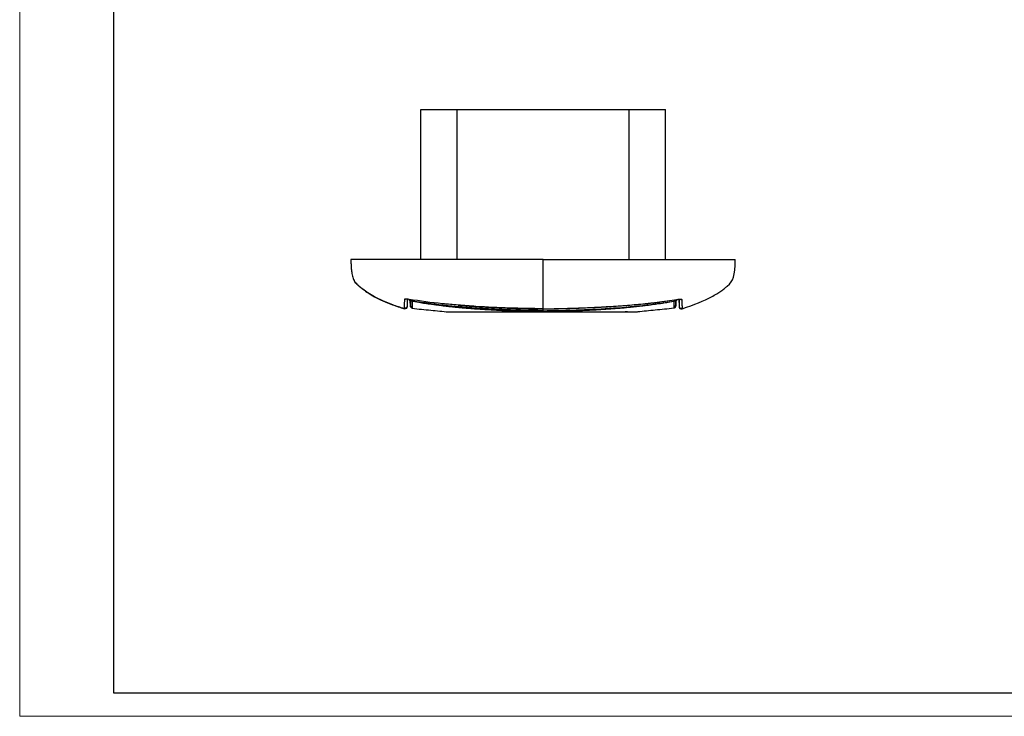
# Model space of a CAD drawing. Units: millimetres. Extents: x 0 to 420, y 0 to 297.
# Drawn here: x 0 to 210, y 0 to 148 of the extents above; entities that cross this region are included whole.
import ezdxf

# ---------------------------------------------------------------- set-up
doc = ezdxf.new("R2010")
doc.units = ezdxf.units.MM

msp = doc.modelspace()

# ---------------------------------------------------------------- linework, layer by layer
at = {"color": 7, "linetype": 'Continuous', "lineweight": 18}
for q in [(0, 297), (420, 0)]:
    msp.add_line((0, 0), q, dxfattribs=at)
at = {"color": 7, "linetype": 'Continuous', "lineweight": 25}
for p, q in [((20, 292), (20, 5)), ((20, 5), (415, 5))]:
    msp.add_line(p, q, dxfattribs=at)
at = {"color": 7, "linetype": 'Continuous'}
for p, q in [((85.53, 97.39), (85.53, 129.39)), ((85.53, 129.39), (93.29, 129.39)), ((93.29, 97.39), (93.29, 129.39)), ((93.29, 129.39), (129.96, 129.39)), ((129.96, 97.39), (129.96, 129.39)), ((129.96, 129.39), (137.73, 129.39)), ((137.73, 97.39), (137.73, 129.39)), ((70.63, 97.39), (70.63, 97.39)), ((82.67, 88.91), (82.64, 87.35)), ((82.97, 88.88), (83.06, 88.86)), ((83.07, 88.87), (83.07, 88.86)), ((83.32, 87.52), (83.31, 88.57)), ((83.39, 88.59), (83.39, 88.57)), ((139.87, 88.59), (139.87, 88.57)), ((139.93, 87.52), (139.95, 88.57)), ((140.19, 88.86), (140.38, 88.89)), ((140.19, 88.87), (140.19, 88.86)), ((140.59, 88.91), (140.62, 87.35)), ((81.99, 87.02), (81.99, 86.89)), ((81.99, 86.89), (81.99, 86.88)), ((91.48, 86.21), (91.44, 86.21)), ((111.63, 86.87), (111.63, 86.88)), ((111.63, 86.22), (111.63, 86.32)), ((129.62, 86.23), (129.17, 86.23)), ((139.52, 87.22), (139.52, 87.05)), ((139.52, 87.05), (139.52, 87.04)), ((139.52, 87.05), (139.52, 87.04)), ((141.27, 87.02), (141.27, 86.89)), ((141.27, 86.89), (141.27, 86.88))]:
    msp.add_line(p, q, dxfattribs=at)
for points, knots in [([(70.63, 97.39), (70.63, 97.26), (70.64, 96.97), (70.66, 96.56), (70.68, 96.11), (70.71, 95.62), (70.75, 95.14), (70.81, 94.63), (70.89, 94.11), (71.02, 93.6), (71.2, 93.12), (71.44, 92.71), (71.74, 92.33), (72.07, 92), (72.53, 91.58), (73.23, 91.03), (74.29, 90.26), (75.7, 89.41), (77.47, 88.55), (79.59, 87.68), (81.16, 87.16), (81.99, 86.88)], [0, 0, 0, 0, 0.031137, 0.068334, 0.11317, 0.166554, 0.22867, 0.296262, 0.376969, 0.454132, 0.524628, 0.58672, 0.627931, 0.66491, 0.698583, 0.744953, 0.789098, 0.834265, 0.883588, 0.93871, 1, 1, 1, 1]), ([(111.63, 97.39), (104.89, 97.39), (92.52, 97.39), (80.07, 97.39), (74.14, 97.39), (73.43, 97.39), (72.48, 97.39), (71.64, 97.39), (71.23, 97.39), (71.04, 97.39), (70.85, 97.39), (70.67, 97.39), (70.63, 97.39), (70.63, 97.39), (70.63, 97.39)], [0, 0, 0, 0, 0.457968, 0.841141, 0.84635, 0.860859, 0.889554, 0.911157, 0.918003, 0.92487, 0.932339, 0.946671, 0.975342, 1, 1, 1, 1]), ([(111.63, 86.88), (111.63, 87.71), (111.63, 88.58), (111.63, 89.85), (111.63, 90.47), (111.63, 91.03), (111.63, 91.38), (111.63, 91.54), (111.63, 92.93), (111.63, 93.71), (111.63, 97.39)], [0, 0, 0, 0, 0.25, 0.25, 0.375, 0.4375, 0.4375, 0.5, 0.5, 1, 1, 1, 1]), ([(111.63, 97.39), (113.05, 97.39), (114.53, 97.39), (117.67, 97.39), (119.32, 97.39), (121.9, 97.39), (122.78, 97.39), (124.59, 97.39), (125.5, 97.39), (128.25, 97.39), (130.08, 97.39), (132.28, 97.39), (132.72, 97.39), (133.58, 97.39), (134, 97.39), (134.84, 97.39), (135.27, 97.39), (136.11, 97.39), (136.53, 97.39), (137.79, 97.39), (138.65, 97.39), (140.34, 97.39), (141.18, 97.39), (142.86, 97.39), (143.7, 97.39), (145.39, 97.39), (146.23, 97.39), (147.51, 97.39), (147.94, 97.39), (148.8, 97.39), (149.22, 97.39), (149.85, 97.39), (150.05, 97.39), (150.47, 97.39), (150.68, 97.39), (151.09, 97.39), (151.29, 97.39), (151.69, 97.39), (151.87, 97.39), (152.17, 97.39), (152.28, 97.39), (152.44, 97.39), (152.49, 97.39), (152.59, 97.39), (152.61, 97.39), (152.63, 97.39), (152.63, 97.39), (152.63, 97.39), (152.63, 97.39), (152.63, 97.39), (152.63, 97.39), (152.63, 97.39), (152.63, 97.39), (152.63, 97.39), (152.63, 97.39), (152.63, 97.39), (152.63, 97.39), (152.63, 97.39), (152.63, 97.39), (152.63, 97.39), (152.63, 97.39), (152.63, 97.39), (152.63, 97.39), (152.63, 97.39), (152.63, 97.39), (152.63, 97.39)], [0, 0, 0, 0, 0.0625, 0.0625, 0.125, 0.125, 0.15625, 0.15625, 0.1875, 0.1875, 0.25, 0.25, 0.265625, 0.265625, 0.28125, 0.28125, 0.296875, 0.296875, 0.3125, 0.3125, 0.34375, 0.34375, 0.375, 0.375, 0.40625, 0.40625, 0.4375, 0.4375, 0.453125, 0.453125, 0.46875, 0.46875, 0.476562, 0.476562, 0.484375, 0.484375, 0.492187, 0.492187, 0.5, 0.5, 0.507812, 0.507812, 0.515625, 0.515625, 0.53125, 0.53125, 0.546875, 0.546875, 0.5625, 0.5625, 0.625, 0.625, 0.6875, 0.6875, 0.75, 0.75, 0.78125, 0.78125, 0.8125, 0.8125, 0.875, 0.875, 0.9375, 0.9375, 1, 1, 1, 1]), ([(141.27, 86.88), (143.85, 87.71), (145.99, 88.58), (148.36, 89.85), (149.34, 90.47), (150.08, 91.03), (150.52, 91.38), (150.73, 91.54), (152.35, 92.93), (152.51, 93.71), (152.63, 97.39)], [0, 0, 0, 0, 0.25, 0.25, 0.375, 0.4375, 0.4375, 0.5, 0.5, 1, 1, 1, 1]), ([(81.99, 86.88), (81.17, 87.15), (79.64, 87.66), (77.54, 88.51), (75.77, 89.35), (74.36, 90.19), (73.25, 90.96), (72.32, 91.73), (71.6, 92.31), (71.38, 92.81), (71.33, 92.92)], [0, 0, 0, 0, 0.206434, 0.389036, 0.546169, 0.677299, 0.784693, 0.870645, 0.970325, 1, 1, 1, 1]), ([(82.05, 88.86), (82.04, 88.59), (82.04, 88.34), (82.02, 87.92), (82.01, 87.75), (82, 87.46), (82, 87.35), (81.99, 87.16), (81.99, 87.09), (81.99, 87.02)], [0, 0, 0, 0, 0.25, 0.25, 0.5, 0.5, 0.75, 0.75, 1, 1, 1, 1]), ([(83.07, 88.86), (82.9, 88.89), (82.76, 88.91), (82.53, 88.92), (82.44, 88.93), (82.27, 88.93), (82.2, 88.92), (82.09, 88.91), (82.06, 88.89), (82.05, 88.86)], [0, 0, 0, 0, 0.25, 0.25, 0.5, 0.5, 0.75, 0.75, 1, 1, 1, 1]), ([(82.39, 88.93), (82.34, 88.9), (82.23, 88.85), (82.12, 88.86), (82.05, 88.86)], [0, 0, 0, 0, 0.452401, 1, 1, 1, 1]), ([(82.64, 88.91), (82.64, 88.73), (82.64, 88.22), (82.64, 87.79), (82.64, 87.59), (82.64, 87.49)], [0, 0, 0, 0, 0.213316, 0.606493, 1, 1, 1, 1]), ([(83.01, 88.86), (83.03, 88.81), (83.08, 88.71), (83.22, 88.59), (83.33, 88.56), (83.39, 88.54)], [0, 0, 0, 0, 0.313643, 0.656262, 1, 1, 1, 1]), ([(83.02, 88.87), (83.04, 88.83), (83.09, 88.74), (83.22, 88.63), (83.33, 88.6), (83.39, 88.59)], [0, 0, 0, 0, 0.285639, 0.642827, 1, 1, 1, 1]), ([(93.53, 87.68), (92.41, 87.76), (88.91, 88.01), (85.43, 88.52), (83.07, 88.86)], [0, 0, 0, 0, 0.319398, 1, 1, 1, 1]), ([(83.32, 88.57), (83.32, 88.53), (83.32, 88.15), (83.32, 87.92), (83.33, 87.71)], [0, 0, 0, 0, 0.092932, 1, 1, 1, 1]), ([(83.38, 88.55), (83.96, 88.45), (84.99, 88.27), (86.46, 88.05), (87.68, 87.87), (88.85, 87.72), (90.01, 87.57), (91.18, 87.43), (92.22, 87.32), (93.06, 87.23), (93.94, 87.14), (94.92, 87.06), (95.98, 86.97), (97.21, 86.87), (98.48, 86.79), (99.92, 86.7), (101.33, 86.62), (102.84, 86.54), (104.11, 86.49), (105.14, 86.45), (105.95, 86.42), (106.73, 86.4), (107.54, 86.38), (108.55, 86.35), (109.93, 86.33), (111.01, 86.32), (111.63, 86.32)], [0, 0, 0, 0, 0.062438, 0.109848, 0.157725, 0.192894, 0.234338, 0.282179, 0.317147, 0.344301, 0.372093, 0.410552, 0.448123, 0.4848, 0.541113, 0.582235, 0.637747, 0.690648, 0.742322, 0.771323, 0.80031, 0.828001, 0.853571, 0.885728, 0.934545, 1, 1, 1, 1]), ([(83.39, 88.59), (83.39, 88.6), (83.4, 88.64), (83.42, 88.73), (83.43, 88.8), (83.43, 88.82)], [0, 0, 0, 0, 0.451651, 0.903327, 1, 1, 1, 1]), ([(111.63, 86.47), (111.27, 86.47), (110.51, 86.47), (109.35, 86.49), (108.11, 86.51), (106.79, 86.55), (105.41, 86.59), (103.95, 86.64), (102.42, 86.71), (100.81, 86.79), (99.14, 86.88), (97.55, 86.97), (96.07, 87.08), (94.7, 87.18), (93.26, 87.31), (91.76, 87.46), (90.2, 87.63), (88.58, 87.82), (86.9, 88.05), (85.16, 88.29), (83.99, 88.49), (83.39, 88.59)], [0, 0, 0, 0, 0.038525, 0.079653, 0.123381, 0.169703, 0.218614, 0.270113, 0.324204, 0.380888, 0.44017, 0.50205, 0.548479, 0.597138, 0.64803, 0.701158, 0.75652, 0.814119, 0.873955, 0.936034, 1, 1, 1, 1]), ([(83.72, 88.49), (83.72, 88.41), (83.73, 88.22), (83.73, 87.96), (83.73, 87.67), (83.74, 87.42), (83.74, 87.29), (83.74, 87.22)], [0, 0, 0, 0, 0.138926, 0.351567, 0.566512, 0.783256, 1, 1, 1, 1]), ([(111.63, 86.86), (112.4, 86.86), (113.82, 86.87), (115.73, 86.91), (117.24, 86.96), (118.49, 87), (119.6, 87.04), (122.12, 87.15), (125.03, 87.29), (128.35, 87.51), (130.7, 87.7), (132.57, 87.88), (133.92, 88.02), (134.7, 88.11), (135.57, 88.21), (136.72, 88.36), (138.31, 88.57), (139.51, 88.75), (140.2, 88.86)], [0, 0, 0, 0, 0.081155, 0.1478903, 0.2002233, 0.2397791, 0.2778845, 0.3167335, 0.50387, 0.5833497, 0.6648154, 0.7502295, 0.7803026, 0.8068941, 0.8325243, 0.8720339, 0.9278525, 1, 1, 1, 1]), ([(111.63, 86.88), (111.9, 86.88), (112.44, 86.89), (113.22, 86.89), (113.98, 86.9), (115.03, 86.92), (116.45, 86.96), (118.9, 87.04), (122.15, 87.17), (126.1, 87.37), (130.04, 87.65), (133.32, 87.96), (135.98, 88.27), (138.09, 88.54), (139.49, 88.76), (140.19, 88.86)], [0, 0, 0, 0, 0.028571, 0.055995, 0.082288, 0.107437, 0.16597, 0.231439, 0.363859, 0.506046, 0.645844, 0.777597, 0.851103, 0.925718, 1, 1, 1, 1]), ([(111.63, 86.47), (112.81, 86.47), (113.99, 86.49), (116.35, 86.54), (117.53, 86.58), (121.07, 86.71), (123.43, 86.83), (128.14, 87.14), (130.5, 87.34), (135.2, 87.87), (137.54, 88.2), (139.87, 88.59)], [0, 0, 0, 0, 0.125, 0.125, 0.25, 0.25, 0.5, 0.5, 0.75, 0.75, 1, 1, 1, 1]), ([(111.63, 86.32), (112.17, 86.32), (113.09, 86.32), (114.29, 86.35), (115.22, 86.36), (116.03, 86.39), (117.64, 86.43), (119.48, 86.5), (121.53, 86.6), (122.93, 86.67), (124.33, 86.76), (125.68, 86.85), (127.05, 86.95), (128.28, 87.05), (129.45, 87.16), (130.62, 87.27), (131.88, 87.41), (133.07, 87.55), (134.08, 87.67), (134.87, 87.78), (135.59, 87.88), (136.31, 87.98), (137.22, 88.11), (138.43, 88.3), (139.35, 88.46), (139.88, 88.55)], [0, 0, 0, 0, 0.056638, 0.098051, 0.126822, 0.1549, 0.183696, 0.297349, 0.349483, 0.400359, 0.445772, 0.497269, 0.543504, 0.591581, 0.627941, 0.667778, 0.715802, 0.762196, 0.794106, 0.823465, 0.846482, 0.871033, 0.900686, 0.943285, 1, 1, 1, 1]), ([(139.54, 88.49), (139.53, 88.23), (139.53, 87.72), (139.52, 87.39), (139.52, 87.22)], [0, 0, 0, 0, 0.498237, 1, 1, 1, 1]), ([(139.87, 88.59), (139.87, 88.6), (139.86, 88.64), (139.84, 88.73), (139.83, 88.8), (139.83, 88.8)], [0, 0, 0, 0, 0.469162, 0.93835, 1, 1, 1, 1]), ([(139.87, 88.55), (139.93, 88.56), (140.04, 88.59), (140.16, 88.69), (140.22, 88.79), (140.25, 88.84), (140.26, 88.87), (140.26, 88.87)], [0, 0, 0, 0, 0.330562, 0.661787, 0.82799, 0.992503, 1, 1, 1, 1]), ([(140.21, 88.82), (140.2, 88.8), (140.16, 88.72), (140.04, 88.63), (139.93, 88.6), (139.87, 88.59)], [0, 0, 0, 0, 0.200004, 0.600011, 1, 1, 1, 1]), ([(139.94, 88.57), (139.94, 88.53), (139.94, 88.15), (139.94, 87.92), (139.93, 87.71)], [0, 0, 0, 0, 0.092666, 1, 1, 1, 1]), ([(140.19, 88.86), (140.36, 88.89), (140.5, 88.91), (140.73, 88.92), (140.82, 88.93), (140.99, 88.93), (141.06, 88.92), (141.17, 88.91), (141.2, 88.89), (141.21, 88.86)], [0, 0, 0, 0, 0.25, 0.25, 0.5, 0.5, 0.75, 0.75, 1, 1, 1, 1]), ([(140.62, 88.91), (140.62, 88.73), (140.62, 88.22), (140.62, 87.79), (140.62, 87.59), (140.62, 87.49)], [0, 0, 0, 0, 0.213316, 0.606493, 1, 1, 1, 1]), ([(140.87, 88.93), (140.92, 88.9), (141.02, 88.85), (141.14, 88.86), (141.21, 88.86)], [0, 0, 0, 0, 0.452401, 1, 1, 1, 1]), ([(141.21, 88.86), (141.21, 88.81), (141.21, 88.72), (141.22, 88.58), (141.22, 88.45), (141.23, 88.33), (141.23, 88.22), (141.23, 88.07), (141.24, 87.89), (141.25, 87.67), (141.26, 87.46), (141.27, 87.28), (141.27, 87.14), (141.27, 87.06), (141.27, 87.02)], [0, 0, 0, 0, 0.04411, 0.087999, 0.131435, 0.17417, 0.215958, 0.25656, 0.352307, 0.446401, 0.581031, 0.724562, 0.864843, 1, 1, 1, 1]), ([(82.64, 87.49), (82.64, 87.41), (82.62, 87.33), (82.55, 87.2), (82.5, 87.14), (82.37, 87.05), (82.3, 87.01), (82.14, 86.99), (82.06, 87), (81.99, 87.02)], [0, 0, 0, 0, 0.25, 0.25, 0.5, 0.5, 0.75, 0.75, 1, 1, 1, 1]), ([(82.64, 87.35), (82.64, 87.2), (82.56, 87.04), (82.31, 86.86), (82.14, 86.84), (81.99, 86.88)], [0, 0, 0, 0, 0.5, 0.5, 1, 1, 1, 1]), ([(82.64, 87.49), (82.64, 87.45), (82.64, 87.41), (82.64, 87.37), (82.64, 87.35), (82.64, 87.35)], [0, 0, 0, 0, 0.5, 0.5, 1, 1, 1, 1]), ([(83.33, 87.71), (83.33, 87.64), (83.33, 87.59), (83.33, 87.53), (83.33, 87.52), (83.32, 87.52)], [0, 0, 0, 0, 0.5, 0.5, 1, 1, 1, 1]), ([(83.55, 87.11), (83.5, 87.15), (83.42, 87.22), (83.34, 87.37), (83.33, 87.47), (83.32, 87.52)], [0, 0, 0, 0, 0.380594, 0.690302, 1, 1, 1, 1]), ([(83.74, 87.22), (83.63, 87.24), (83.52, 87.3), (83.37, 87.48), (83.33, 87.59), (83.33, 87.71)], [0, 0, 0, 0, 0.5, 0.5, 1, 1, 1, 1]), ([(83.55, 87.12), (83.55, 87.11), (83.57, 87.1), (83.61, 87.08), (83.67, 87.06), (83.71, 87.05), (83.74, 87.04)], [0, 0, 0, 0, 0.301582, 0.552502, 0.775025, 1, 1, 1, 1]), ([(83.74, 87.04), (83.67, 87.05), (83.6, 87.07), (83.55, 87.11), (83.55, 87.11)], [0, 0, 0, 0, 0.968827, 1, 1, 1, 1]), ([(83.74, 87.22), (83.74, 87.21), (83.74, 87.17), (83.74, 87.13), (83.74, 87.1), (83.74, 87.07), (83.74, 87.04), (83.74, 87.04), (83.74, 87.04)], [0, 0, 0, 0, 0.1348, 0.250736, 0.375157, 0.499583, 0.744608, 1, 1, 1, 1]), ([(83.74, 87.04), (84.4, 86.92), (85.07, 86.84), (86.39, 86.7), (87.04, 86.64), (88.97, 86.45), (90.21, 86.32), (91.44, 86.21)], [0, 0, 0, 0, 0.25, 0.25, 0.5, 0.5, 1, 1, 1, 1]), ([(91.44, 86.21), (91.44, 86.21), (91.44, 86.21), (91.46, 86.21), (91.49, 86.2), (91.57, 86.2), (91.75, 86.2), (92.04, 86.21), (92.26, 86.22), (92.46, 86.22), (92.68, 86.22), (92.98, 86.23), (93.38, 86.23), (93.97, 86.23), (94.65, 86.23), (95.41, 86.23), (96.22, 86.22), (97.32, 86.22), (98.53, 86.22), (99.55, 86.23), (100.61, 86.23), (102.01, 86.23), (103.54, 86.23), (104.8, 86.23), (105.77, 86.23), (106.71, 86.23), (107.59, 86.23), (108.39, 86.23), (109.12, 86.22), (109.91, 86.22), (110.75, 86.22), (111.33, 86.22), (111.63, 86.22)], [0, 0, 0, 0, 0.016626, 0.031393, 0.046995, 0.062823, 0.125726, 0.157218, 0.18872, 0.204462, 0.220186, 0.251556, 0.282778, 0.313834, 0.375694, 0.407007, 0.437721, 0.499927, 0.561653, 0.592171, 0.622598, 0.683893, 0.746861, 0.783492, 0.811102, 0.843518, 0.87527, 0.896905, 0.92024, 0.945217, 0.971803, 1, 1, 1, 1]), ([(93.52, 87.63), (93.85, 87.6), (95.08, 87.49), (97.44, 87.34), (100.6, 87.17), (103.2, 87.06), (105.04, 86.99), (106.24, 86.95), (107.71, 86.91), (109.55, 86.87), (110.89, 86.86), (111.63, 86.86)], [0, 0, 0, 0, 0.055255, 0.203365, 0.391827, 0.577989, 0.634508, 0.696009, 0.777086, 0.878409, 1, 1, 1, 1]), ([(111.63, 86.88), (109.24, 86.92), (104.47, 87.01), (98.43, 87.26), (94.79, 87.57), (93.53, 87.68)], [0, 0, 0, 0, 0.3952085, 0.7902608, 1, 1, 1, 1]), ([(111.63, 86.47), (111.63, 86.5), (111.63, 86.56), (111.63, 86.73), (111.63, 86.84), (111.63, 86.94)], [0, 0, 0, 0, 0.5, 0.5, 1, 1, 1, 1]), ([(111.63, 86.47), (111.63, 86.37), (111.63, 86.28), (111.63, 86.32), (111.63, 86.32)], [0, 0, 0, 0, 0.985087, 1, 1, 1, 1]), ([(111.63, 86.22), (113.44, 86.22), (115.25, 86.23), (118.75, 86.23), (120.43, 86.23), (122.76, 86.23), (123.5, 86.23), (124.9, 86.22), (125.55, 86.22), (126.78, 86.22), (127.35, 86.22), (128.42, 86.23), (128.91, 86.23), (129.36, 86.23)], [0, 0, 0, 0, 0.25, 0.25, 0.5, 0.5, 0.625, 0.625, 0.75, 0.75, 0.875, 0.875, 1, 1, 1, 1]), ([(129.36, 86.23), (129.77, 86.23), (130.61, 86.23), (131.33, 86.2), (131.7, 86.2), (131.75, 86.2), (131.76, 86.2)], [0, 0, 0, 0, 0.312391, 0.62902, 0.876969, 1, 1, 1, 1]), ([(139.52, 87.04), (138.86, 86.92), (138.19, 86.84), (136.87, 86.7), (136.21, 86.64), (134.29, 86.45), (133.05, 86.32), (131.82, 86.21)], [0, 0, 0, 0, 0.25, 0.25, 0.5, 0.5, 1, 1, 1, 1]), ([(139.52, 87.22), (139.63, 87.24), (139.74, 87.3), (139.89, 87.48), (139.93, 87.59), (139.93, 87.71)], [0, 0, 0, 0, 0.5, 0.5, 1, 1, 1, 1]), ([(139.52, 87.04), (139.53, 87.04), (139.55, 87.05), (139.59, 87.06), (139.66, 87.08), (139.69, 87.1), (139.71, 87.12)], [0, 0, 0, 0, 0.08836, 0.181505, 0.396195, 1, 1, 1, 1]), ([(139.52, 87.04), (139.59, 87.05), (139.66, 87.07), (139.71, 87.12), (139.71, 87.12)], [0, 0, 0, 0, 0.94059, 1, 1, 1, 1]), ([(139.71, 87.12), (139.76, 87.16), (139.84, 87.23), (139.92, 87.37), (139.93, 87.47), (139.93, 87.52)], [0, 0, 0, 0, 0.3729536, 0.686482, 1, 1, 1, 1]), ([(139.93, 87.71), (139.93, 87.69), (139.93, 87.64), (139.93, 87.6), (139.93, 87.56), (139.93, 87.53), (139.93, 87.53), (139.93, 87.52)], [0, 0, 0, 0, 0.177423, 0.343996, 0.499747, 0.723222, 1, 1, 1, 1]), ([(140.62, 87.49), (140.62, 87.45), (140.62, 87.41), (140.62, 87.37), (140.62, 87.35), (140.62, 87.35)], [0, 0, 0, 0, 0.5, 0.5, 1, 1, 1, 1]), ([(140.62, 87.49), (140.62, 87.41), (140.64, 87.33), (140.71, 87.2), (140.76, 87.14), (140.89, 87.05), (140.96, 87.01), (141.12, 86.99), (141.2, 87), (141.27, 87.02)], [0, 0, 0, 0, 0.25, 0.25, 0.5, 0.5, 0.75, 0.75, 1, 1, 1, 1]), ([(140.62, 87.35), (140.62, 87.2), (140.7, 87.04), (140.95, 86.86), (141.12, 86.84), (141.27, 86.88)], [0, 0, 0, 0, 0.5, 0.5, 1, 1, 1, 1])]:
    msp.add_open_spline(points, degree=3, knots=knots, dxfattribs=at)

doc.saveas('drawing.dxf')
